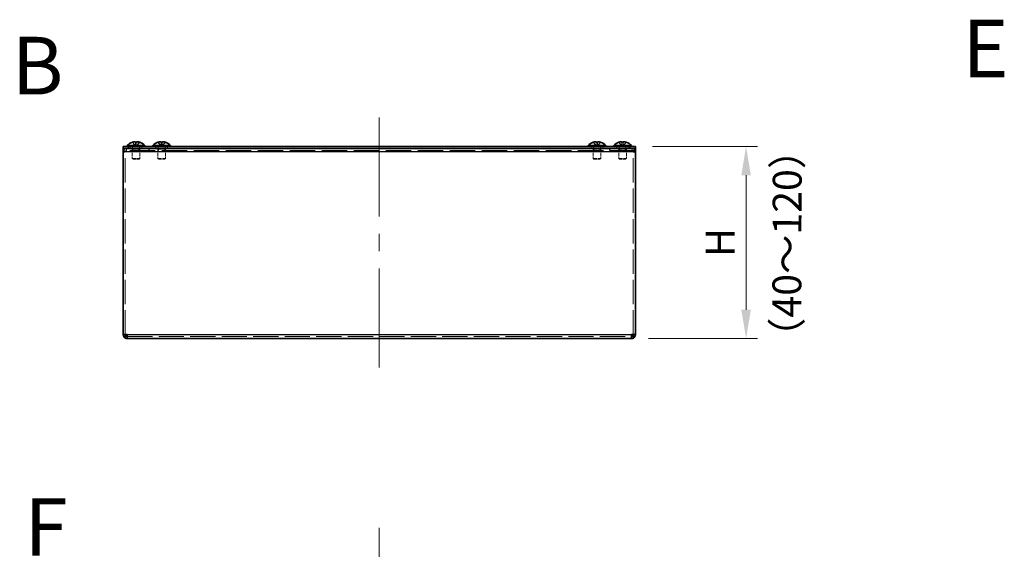
# Model space of a CAD drawing. Units: millimetres. Extents: x 65 to 5384, y 36 to 1300.
# Drawn here: x 510 to 894, y 411 to 621 of the extents above; entities that cross this region are included whole.
import ezdxf
from ezdxf.enums import TextEntityAlignment as Align

# ---------------------------------------------------------------- set-up
doc = ezdxf.new("R2010")
doc.units = ezdxf.units.MM
doc.header["$LTSCALE"] = 4.5
doc.linetypes.add('DASHED', pattern=[0.2067, 0.1654, -0.0413])
doc.layers.get('Defpoints').update_dxf_attribs({"lineweight": 25})
doc.layers.add('Centerline (ISO)', color=7, linetype='Continuous', lineweight=18, true_color=0x80ffff)
for name, color, linetype, lineweight in [('Dimension (ISO)', 7, 'Continuous', 18), ('Dimension (ISO) @ 1', 7, 'Continuous', 18), ('Hidden (ISO)', 7, 'DASHED', 18), ('Hidden Narrow (ISO)', 7, 'DASHED', 18), ('Symbol (ISO)', 7, 'Continuous', 18), ('Visible (ISO)', 7, 'Continuous', 35), ('Visible Narrow (ISO)', 7, 'Continuous', 25)]:
    doc.layers.add(name, color=color, linetype=linetype, lineweight=lineweight)
doc.styles.add('Note Text (TK)', font='txt')
doc.styles.add('文字スタイル79', font='txt')
doc.dimstyles.new('Default - Method 1b (TK)', dxfattribs={"dimscale": 4.5, "dimtxt": 2.5, "dimasz": 2.5, "dimexe": 1, "dimexo": 1.5, "dimgap": 1, "dimtad": 1, "dimtoh": 1, "dimrnd": 1e-08, "dimdsep": 46, "dimtxsty": 'Note Text (TK)', "dimcen": 0.09, "dimdle": 5, "dimclrd": 100, "dimclre": 100, "dimclrt": 7, "dimadec": 1, "dimazin": 1, "dimtfac": 1, "dimtmove": 0, "dimatfit": 3, "dimfxl": 0, "dimtolj": 1, "dimlwd": -1, "dimlwe": -1, "dimarcsym": 0})

# ---------------------------------------------------------------- blocks, each defined once
blk = doc.blocks.new('*D12')
at = {"layer": 'Defpoints', "color": 0, "transparency": 16777216}
for p in [(750.11, 571.27), (748.56, 496.27), (793.37, 496.27)]:
    blk.add_point(p, dxfattribs=at)
at = {"layer": 'Dimension (ISO)', "color": 100, "transparency": 16777216}
for p, q in [((756.86, 571.27), (797.87, 571.27)), ((793.37, 560.02), (793.37, 507.52)), ((755.31, 496.27), (797.87, 496.27))]:
    blk.add_line(p, q, dxfattribs=at)
for points in [[(791.49, 560.02), (795.24, 560.02), (793.37, 571.27)], [(791.49, 507.52), (795.24, 507.52), (793.37, 496.27)]]:
    blk.add_solid(points, dxfattribs=at)
at = {"layer": 'Dimension (ISO)', "color": 7, "transparency": 16777216, "insert": (783.24, 532.05), "char_height": 11.25, "attachment_point": 5, "rotation": 90, "style": 'Note Text (TK)'}
blk.add_mtext('\\A1; \\fＭＳ Ｐゴシック|b0|i0;H', dxfattribs=at)

msp = doc.modelspace()

# ---------------------------------------------------------------- linework, layer by layer
at = {"layer": 'Centerline (ISO)'}
for p, q in [((650.1138, 571.2676), (650.1138, 582.5176)), ((650.1138, 571.2676), (650.1138, 560.0176)), ((650.1138, 496.2676), (650.1138, 507.5176)), ((650.1138, 496.2676), (650.1138, 485.0176)), ((650.1138, 411.1085), (650.1138, 422.3585))]:
    msp.add_line(p, q, dxfattribs=at)
at = {"layer": 'Centerline (ISO)', "linetype": 'Continuous'}
for p, q in [((650.1138, 560.0176), (650.1138, 543.8926)), ((650.1138, 537.1426), (650.1138, 530.3926)), ((650.1138, 523.6426), (650.1138, 507.0676))]:
    msp.add_line(p, q, dxfattribs=at)
at = {"layer": 'Hidden (ISO)', "ltscale": 13.438693}
msp.add_line((750.1138, 569.6676), (550.1138, 569.6676), dxfattribs=at)
at = {"layer": 'Hidden (ISO)', "ltscale": 0.338513}
for p, q in [((550.9138, 569.5676), (550.1138, 569.5676)), ((552.8638, 570.4676), (552.8638, 571.2676)), ((553.8843, 569.6676), (553.8843, 570.4676)), ((556.2138, 570.4676), (556.2138, 569.6676)), ((556.3138, 570.4676), (556.3138, 569.6676)), ((556.3433, 569.6676), (556.3433, 570.4676)), ((557.3638, 570.4676), (557.3638, 571.2676)), ((560.1138, 570.4676), (560.1138, 569.6676)), ((560.2138, 570.4676), (560.2138, 569.6676)), ((562.8638, 570.4676), (562.8638, 571.2676)), ((563.8843, 569.6676), (563.8843, 570.4676)), ((566.3433, 569.6676), (566.3433, 570.4676)), ((567.3638, 570.4676), (567.3638, 571.2676)), ((732.8638, 570.4676), (732.8638, 571.2676)), ((733.8843, 569.6676), (733.8843, 570.4676)), ((736.3433, 569.6676), (736.3433, 570.4676)), ((737.3638, 570.4676), (737.3638, 571.2676)), ((740.0138, 570.4676), (740.0138, 569.6676)), ((740.1138, 570.4676), (740.1138, 569.6676)), ((742.8638, 570.4676), (742.8638, 571.2676)), ((743.8843, 569.6676), (743.8843, 570.4676)), ((743.9138, 570.4676), (743.9138, 569.6676)), ((744.0138, 570.4676), (744.0138, 569.6676)), ((746.3433, 569.6676), (746.3433, 570.4676)), ((747.3638, 570.4676), (747.3638, 571.2676)), ((750.1138, 569.5676), (749.3138, 569.5676)), ((550.9138, 569.1576), (550.1138, 569.1576)), ((749.3138, 569.1576), (750.1138, 569.1576))]:
    msp.add_line(p, q, dxfattribs=at)
at = {"layer": 'Hidden (ISO)', "ltscale": 0.332332}
for p, q in [((550.9138, 569.5676), (550.9138, 569.0676)), ((749.3138, 569.0676), (749.3138, 569.5676))]:
    msp.add_line(p, q, dxfattribs=at)
at = {"layer": 'Hidden (ISO)', "ltscale": 0.146821}
for p, q in [((553.7763, 570.5743), (553.6138, 570.2676)), ((556.4513, 570.5743), (556.6138, 570.2676)), ((563.7763, 570.5743), (563.6138, 570.2676)), ((566.4513, 570.5743), (566.6138, 570.2676)), ((733.7763, 570.5743), (733.6138, 570.2676)), ((736.4513, 570.5743), (736.6138, 570.2676)), ((743.7763, 570.5743), (743.6138, 570.2676)), ((746.4513, 570.5743), (746.6138, 570.2676))]:
    msp.add_line(p, q, dxfattribs=at)
at = {"layer": 'Hidden (ISO)', "ltscale": 1.994494}
for p, q in [((553.6138, 570.2676), (556.6138, 570.2676)), ((563.6138, 570.2676), (566.6138, 570.2676)), ((733.6138, 570.2676), (736.6138, 570.2676)), ((743.6138, 570.2676), (746.6138, 570.2676)), ((553.6138, 566.5743), (556.6138, 566.5743)), ((563.6138, 566.5743), (566.6138, 566.5743)), ((733.6138, 566.5743), (736.6138, 566.5743)), ((743.6138, 566.5743), (746.6138, 566.5743))]:
    msp.add_line(p, q, dxfattribs=at)
at = {"layer": 'Hidden (ISO)', "ltscale": 1.563137}
for p, q in [((553.6138, 570.2676), (553.6138, 566.5743)), ((556.6138, 570.2676), (556.6138, 566.5743)), ((563.6138, 570.2676), (563.6138, 566.5743)), ((566.6138, 570.2676), (566.6138, 566.5743)), ((733.6138, 570.2676), (733.6138, 566.5743)), ((736.6138, 570.2676), (736.6138, 566.5743)), ((743.6138, 570.2676), (743.6138, 566.5743)), ((746.6138, 570.2676), (746.6138, 566.5743))]:
    msp.add_line(p, q, dxfattribs=at)
at = {"layer": 'Hidden (ISO)', "ltscale": 0.804122}
for p, q in [((553.6685, 572.9273), (554.8609, 571.448)), ((563.6685, 572.9273), (564.8609, 571.448)), ((733.6685, 572.9273), (734.8609, 571.448)), ((743.6685, 572.9273), (744.8609, 571.448))]:
    msp.add_line(p, q, dxfattribs=at)
at = {"layer": 'Hidden (ISO)', "ltscale": 0.29334}
for p, q in [((553.7763, 571.2676), (553.7763, 570.5743)), ((556.4513, 571.2676), (556.4513, 570.5743)), ((563.7763, 571.2676), (563.7763, 570.5743)), ((566.4513, 571.2676), (566.4513, 570.5743)), ((733.7763, 571.2676), (733.7763, 570.5743)), ((736.4513, 571.2676), (736.4513, 570.5743)), ((743.7763, 571.2676), (743.7763, 570.5743)), ((746.4513, 571.2676), (746.4513, 570.5743))]:
    msp.add_line(p, q, dxfattribs=at)
at = {"layer": 'Hidden (ISO)', "ltscale": 1.778413}
for p, q in [((553.7763, 570.5743), (556.4513, 570.5743)), ((563.7763, 570.5743), (566.4513, 570.5743)), ((733.7763, 570.5743), (736.4513, 570.5743)), ((743.7763, 570.5743), (746.4513, 570.5743))]:
    msp.add_line(p, q, dxfattribs=at)
at = {"layer": 'Hidden (ISO)'}
for p, q in [((554.861, 571.448), (554.8609, 571.448)), ((555.3663, 571.448), (555.3663, 571.4481)), ((555.3668, 571.4481), (555.3667, 571.448)), ((564.861, 571.448), (564.8609, 571.448)), ((565.3663, 571.448), (565.3663, 571.4481)), ((565.3668, 571.4481), (565.3667, 571.448)), ((734.861, 571.448), (734.8609, 571.448)), ((735.3663, 571.448), (735.3663, 571.4481)), ((735.3668, 571.4481), (735.3667, 571.448)), ((744.861, 571.448), (744.8609, 571.448)), ((745.3663, 571.448), (745.3663, 571.4481)), ((745.3668, 571.4481), (745.3667, 571.448))]:
    msp.add_line(p, q, dxfattribs=at)
at = {"layer": 'Hidden (ISO)', "ltscale": 0.213889}
for p, q in [((554.861, 571.4476), (555.3666, 571.4476)), ((564.861, 571.4476), (565.3666, 571.4476)), ((734.861, 571.4476), (735.3666, 571.4476)), ((744.861, 571.4476), (745.3666, 571.4476))]:
    msp.add_line(p, q, dxfattribs=at)
at = {"layer": 'Hidden (ISO)', "ltscale": 0.804156}
for p, q in [((554.8613, 571.448), (554.8613, 572.9273)), ((564.8613, 571.448), (564.8613, 572.9273)), ((734.8613, 571.448), (734.8613, 572.9273)), ((744.8613, 571.448), (744.8613, 572.9273))]:
    msp.add_line(p, q, dxfattribs=at)
at = {"layer": 'Hidden (ISO)', "ltscale": 0.804081}
for p, q in [((555.3663, 572.9273), (555.3663, 571.4481)), ((555.3668, 571.4481), (556.5592, 572.9273)), ((565.3663, 572.9273), (565.3663, 571.4481)), ((565.3668, 571.4481), (566.5592, 572.9273)), ((735.3663, 572.9273), (735.3663, 571.4481)), ((735.3668, 571.4481), (736.5592, 572.9273)), ((745.3663, 572.9273), (745.3663, 571.4481)), ((745.3668, 571.4481), (746.5592, 572.9273))]:
    msp.add_line(p, q, dxfattribs=at)
at = {"layer": 'Hidden (ISO)', "ltscale": 12.766758}
for p, q in [((550.9138, 497.8176), (550.9138, 569.0676)), ((749.3138, 497.8176), (749.3138, 569.0676))]:
    msp.add_line(p, q, dxfattribs=at)
at = {"layer": 'Hidden (ISO)', "ltscale": 0.183502}
for p, q in [((553.9206, 566.2676), (553.6138, 566.5743)), ((556.3071, 566.2676), (556.6138, 566.5743)), ((563.9206, 566.2676), (563.6138, 566.5743)), ((566.3071, 566.2676), (566.6138, 566.5743)), ((733.9206, 566.2676), (733.6138, 566.5743)), ((736.3071, 566.2676), (736.6138, 566.5743)), ((743.9206, 566.2676), (743.6138, 566.5743)), ((746.3071, 566.2676), (746.6138, 566.5743))]:
    msp.add_line(p, q, dxfattribs=at)
at = {"layer": 'Hidden (ISO)', "ltscale": 1.586632}
for p, q in [((553.9206, 566.2676), (556.3071, 566.2676)), ((563.9206, 566.2676), (566.3071, 566.2676)), ((733.9206, 566.2676), (736.3071, 566.2676)), ((743.9206, 566.2676), (746.3071, 566.2676))]:
    msp.add_line(p, q, dxfattribs=at)
at = {"layer": 'Hidden (ISO)', "ltscale": 13.230393}
msp.add_line((551.6638, 497.0676), (748.5638, 497.0676), dxfattribs=at)
at = {"layer": 'Hidden (ISO)', "ltscale": 0.864224}
for centre, start, end in [((551.4138, 569.1676), 90, 180), ((748.8138, 569.1676), 0, 90)]:
    msp.add_arc(centre, 1.3, start, end, dxfattribs=at)
at = {"layer": 'Hidden (ISO)', "ltscale": 0.332332}
for centre, start, end in [((551.4138, 569.1676), 90, 180), ((748.8138, 569.1676), 0, 90)]:
    msp.add_arc(centre, 0.5, start, end, dxfattribs=at)
at = {"layer": 'Hidden (ISO)', "ltscale": 0.185965}
for points in [[(554.1308, 573.0489), (554.098, 573.0427), (554.0641, 573.0357), (553.9261, 573.0048), (553.8192, 572.9758), (553.7151, 572.9425)], [(564.1308, 573.0489), (564.098, 573.0427), (564.0641, 573.0357), (563.9261, 573.0048), (563.8192, 572.9758), (563.7151, 572.9425)], [(734.1308, 573.0489), (734.098, 573.0427), (734.0641, 573.0357), (733.9261, 573.0048), (733.8192, 572.9758), (733.7151, 572.9425)], [(744.1308, 573.0489), (744.098, 573.0427), (744.0641, 573.0357), (743.9261, 573.0048), (743.8192, 572.9758), (743.7151, 572.9425)]]:
    msp.add_open_spline(points, degree=3, knots=[0.0832523435, 0.0832523435, 0.0832523435, 0.0832523435, 0.0864423403, 0.0864423403, 0.095770889, 0.095770889, 0.095770889, 0.095770889], dxfattribs=at)
at = {"layer": 'Hidden (ISO)', "ltscale": 0.104991}
for points in [[(554.6771, 573.0791), (554.6674, 573.0807), (554.6573, 573.0822), (554.6168, 573.0874), (554.5761, 573.0908), (554.522, 573.0908)], [(564.6771, 573.0791), (564.6674, 573.0807), (564.6573, 573.0822), (564.6168, 573.0874), (564.5761, 573.0908), (564.522, 573.0908)], [(734.6771, 573.0791), (734.6674, 573.0807), (734.6573, 573.0822), (734.6168, 573.0874), (734.5761, 573.0908), (734.522, 573.0908)], [(744.6771, 573.0791), (744.6674, 573.0807), (744.6573, 573.0822), (744.6168, 573.0874), (744.5761, 573.0908), (744.522, 573.0908)]]:
    msp.add_open_spline(points, degree=3, knots=[0.0543170878, 0.0543170878, 0.0543170878, 0.0543170878, 0.0576143164, 0.0576143164, 0.0671685975, 0.0671685975, 0.0671685975, 0.0671685975], dxfattribs=at)
at = {"layer": 'Hidden (ISO)', "ltscale": 0.185933}
for points in [[(554.8613, 572.9425), (554.8613, 572.9685), (554.8514, 572.9919), (554.8221, 573.0231), (554.8059, 573.0364), (554.7797, 573.0489)], [(564.8613, 572.9425), (564.8613, 572.9685), (564.8514, 572.9919), (564.8221, 573.0231), (564.8059, 573.0364), (564.7797, 573.0489)], [(734.8613, 572.9425), (734.8613, 572.9685), (734.8514, 572.9919), (734.8221, 573.0231), (734.8059, 573.0364), (734.7797, 573.0489)], [(744.8613, 572.9425), (744.8613, 572.9685), (744.8514, 572.9919), (744.8221, 573.0231), (744.8059, 573.0364), (744.7797, 573.0489)]]:
    msp.add_open_spline(points, degree=3, knots=[0, 0, 0, 0, 0.025631514, 0.025631514, 0.0402473686, 0.0402473686, 0.0402473686, 0.0402473686], dxfattribs=at)
at = {"layer": 'Hidden (ISO)', "ltscale": 0.163892}
for points in [[(555.3664, 571.5342), (555.3663, 571.5875), (555.3663, 571.6391), (555.3663, 571.7456), (555.3663, 571.8002), (555.3663, 571.8595), (555.3663, 571.8668), (555.3663, 571.8741)], [(565.3664, 571.5342), (565.3663, 571.5875), (565.3663, 571.6391), (565.3663, 571.7456), (565.3663, 571.8002), (565.3663, 571.8595), (565.3663, 571.8668), (565.3663, 571.8741)], [(735.3664, 571.5342), (735.3663, 571.5875), (735.3663, 571.6391), (735.3663, 571.7456), (735.3663, 571.8002), (735.3663, 571.8595), (735.3663, 571.8668), (735.3663, 571.8741)], [(745.3664, 571.5342), (745.3663, 571.5875), (745.3663, 571.6391), (745.3663, 571.7456), (745.3663, 571.8002), (745.3663, 571.8595), (745.3663, 571.8668), (745.3663, 571.8741)]]:
    msp.add_open_spline(points, degree=3, knots=[0, 0, 0, 0, 0.0163204525, 0.0163204525, 0.0358715482, 0.0358715482, 0.0386699946, 0.0386699946, 0.0386699946, 0.0386699946], dxfattribs=at)
at = {"layer": 'Hidden Narrow (ISO)', "ltscale": 0.338513}
for p, q in [((551.4138, 570.4676), (551.4138, 569.6676)), ((748.8138, 569.6676), (748.8138, 570.4676)), ((550.1138, 569.0676), (550.9138, 569.0676)), ((749.3138, 569.0676), (750.1138, 569.0676))]:
    msp.add_line(p, q, dxfattribs=at)
at = {"layer": 'Hidden Narrow (ISO)', "ltscale": 0.809977}
for points in [[(554.8603, 571.4488), (554.8599, 571.5909), (554.7842, 571.7329), (554.6719, 571.8749), (554.5594, 572.0173), (554.4101, 572.1596), (554.2608, 572.302), (554.1489, 572.4087), (554.0369, 572.5155), (553.9407, 572.6222), (553.8445, 572.729), (553.7642, 572.8357), (553.7151, 572.9425)], [(555.3673, 571.4488), (555.3678, 571.5909), (555.4435, 571.7329), (555.5558, 571.8749), (555.6683, 572.0173), (555.8175, 572.1596), (555.9668, 572.302), (556.0788, 572.4087), (556.1908, 572.5155), (556.287, 572.6222), (556.3831, 572.729), (556.4635, 572.8357), (556.5126, 572.9425)], [(564.8603, 571.4488), (564.8599, 571.5909), (564.7842, 571.7329), (564.6719, 571.8749), (564.5594, 572.0173), (564.4101, 572.1596), (564.2608, 572.302), (564.1489, 572.4087), (564.0369, 572.5155), (563.9407, 572.6222), (563.8445, 572.729), (563.7642, 572.8357), (563.7151, 572.9425)], [(565.3673, 571.4488), (565.3678, 571.5909), (565.4435, 571.7329), (565.5558, 571.8749), (565.6683, 572.0173), (565.8175, 572.1596), (565.9668, 572.302), (566.0788, 572.4087), (566.1908, 572.5155), (566.287, 572.6222), (566.3831, 572.729), (566.4635, 572.8357), (566.5126, 572.9425)], [(734.8603, 571.4488), (734.8599, 571.5909), (734.7842, 571.7329), (734.6719, 571.8749), (734.5594, 572.0173), (734.4101, 572.1596), (734.2608, 572.302), (734.1489, 572.4087), (734.0369, 572.5155), (733.9407, 572.6222), (733.8445, 572.729), (733.7642, 572.8357), (733.7151, 572.9425)], [(735.3673, 571.4488), (735.3678, 571.5909), (735.4435, 571.7329), (735.5558, 571.8749), (735.6683, 572.0173), (735.8175, 572.1596), (735.9668, 572.302), (736.0788, 572.4087), (736.1908, 572.5155), (736.287, 572.6222), (736.3831, 572.729), (736.4635, 572.8357), (736.5126, 572.9425)], [(744.8603, 571.4488), (744.8599, 571.5909), (744.7842, 571.7329), (744.6719, 571.8749), (744.5594, 572.0173), (744.4101, 572.1596), (744.2608, 572.302), (744.1489, 572.4087), (744.0369, 572.5155), (743.9407, 572.6222), (743.8445, 572.729), (743.7642, 572.8357), (743.7151, 572.9425)], [(745.3673, 571.4488), (745.3678, 571.5909), (745.4435, 571.7329), (745.5558, 571.8749), (745.6683, 572.0173), (745.8175, 572.1596), (745.9668, 572.302), (746.0788, 572.4087), (746.1908, 572.5155), (746.287, 572.6222), (746.3831, 572.729), (746.4635, 572.8357), (746.5126, 572.9425)]]:
    msp.add_open_spline(points, degree=3, knots=[-0.114803, -0.114803, -0.114803, -0.114803, -0.072189825, -0.072189825, -0.072189825, -0.029488641, -0.029488641, -0.029488641, 0.002537246, 0.002537246, 0.002537246, 0.034563134, 0.034563134, 0.034563134, 0.034563134], dxfattribs=at)
at = {"layer": 'Hidden Narrow (ISO)', "ltscale": 0.810073}
for points in [[(553.7151, 572.9425), (553.725, 572.9209), (553.736, 572.8999), (553.7477, 572.8792), (553.76, 572.8577), (553.7731, 572.8366), (553.787, 572.816), (553.8017, 572.794), (553.8171, 572.7725), (553.8332, 572.7514), (553.8504, 572.7287), (553.8682, 572.7065), (553.8865, 572.6848), (553.9043, 572.6636), (553.9225, 572.6429), (553.941, 572.6225), (553.9623, 572.5989), (553.9841, 572.5757), (554.0062, 572.5529), (554.0308, 572.5273), (554.0558, 572.5022), (554.0811, 572.4773), (554.0919, 572.4667), (554.1027, 572.4561), (554.1136, 572.4456), (554.1427, 572.4173), (554.1717, 572.3894), (554.2007, 572.3617), (554.2211, 572.3421), (554.2415, 572.3226), (554.2619, 572.303), (554.2915, 572.2746), (554.3212, 572.2461), (554.351, 572.2172), (554.3738, 572.1951), (554.3967, 572.1728), (554.4196, 572.1501), (554.4407, 572.1291), (554.462, 572.1078), (554.4832, 572.086), (554.5032, 572.0656), (554.5231, 572.0449), (554.543, 572.0236), (554.5614, 572.004), (554.5797, 571.984), (554.5979, 571.9634), (554.6054, 571.955), (554.6128, 571.9465), (554.6202, 571.9379), (554.638, 571.9171), (554.6554, 571.8962), (554.6721, 571.8751), (554.7122, 571.8243), (554.7485, 571.7724), (554.7783, 571.7197), (554.7995, 571.6823), (554.8175, 571.6444), (554.8311, 571.6064), (554.8406, 571.5799), (554.848, 571.5533), (554.8531, 571.5266), (554.855, 571.5166), (554.8567, 571.5061), (554.858, 571.4953), (554.8592, 571.4852), (554.86, 571.4748), (554.8605, 571.4643), (554.8607, 571.4592), (554.8609, 571.454), (554.8613, 571.4488)], [(563.7151, 572.9425), (563.725, 572.9209), (563.736, 572.8999), (563.7477, 572.8792), (563.76, 572.8577), (563.7731, 572.8366), (563.787, 572.816), (563.8017, 572.794), (563.8171, 572.7725), (563.8332, 572.7514), (563.8504, 572.7287), (563.8682, 572.7065), (563.8865, 572.6848), (563.9043, 572.6636), (563.9225, 572.6429), (563.941, 572.6225), (563.9623, 572.5989), (563.9841, 572.5757), (564.0062, 572.5529), (564.0308, 572.5273), (564.0558, 572.5022), (564.0811, 572.4773), (564.0919, 572.4667), (564.1027, 572.4561), (564.1136, 572.4456), (564.1427, 572.4173), (564.1717, 572.3894), (564.2007, 572.3617), (564.2211, 572.3421), (564.2415, 572.3226), (564.2619, 572.303), (564.2915, 572.2746), (564.3212, 572.2461), (564.351, 572.2172), (564.3738, 572.1951), (564.3967, 572.1728), (564.4196, 572.1501), (564.4407, 572.1291), (564.462, 572.1078), (564.4832, 572.086), (564.5032, 572.0656), (564.5231, 572.0449), (564.543, 572.0236), (564.5614, 572.004), (564.5797, 571.984), (564.5979, 571.9634), (564.6054, 571.955), (564.6128, 571.9465), (564.6202, 571.9379), (564.638, 571.9171), (564.6554, 571.8962), (564.6721, 571.8751), (564.7122, 571.8243), (564.7485, 571.7724), (564.7783, 571.7197), (564.7995, 571.6823), (564.8175, 571.6444), (564.8311, 571.6064), (564.8406, 571.5799), (564.848, 571.5533), (564.8531, 571.5266), (564.855, 571.5166), (564.8567, 571.5061), (564.858, 571.4953), (564.8592, 571.4852), (564.86, 571.4748), (564.8605, 571.4643), (564.8607, 571.4592), (564.8609, 571.454), (564.8613, 571.4488)], [(733.7151, 572.9425), (733.725, 572.9209), (733.736, 572.8999), (733.7477, 572.8792), (733.76, 572.8577), (733.7731, 572.8366), (733.787, 572.816), (733.8017, 572.794), (733.8171, 572.7725), (733.8332, 572.7514), (733.8504, 572.7287), (733.8682, 572.7065), (733.8865, 572.6848), (733.9043, 572.6636), (733.9225, 572.6429), (733.941, 572.6225), (733.9623, 572.5989), (733.9841, 572.5757), (734.0062, 572.5529), (734.0308, 572.5273), (734.0558, 572.5022), (734.0811, 572.4773), (734.0919, 572.4667), (734.1027, 572.4561), (734.1136, 572.4456), (734.1427, 572.4173), (734.1717, 572.3894), (734.2007, 572.3617), (734.2211, 572.3421), (734.2415, 572.3226), (734.2619, 572.303), (734.2915, 572.2746), (734.3212, 572.2461), (734.351, 572.2172), (734.3738, 572.1951), (734.3967, 572.1728), (734.4196, 572.1501), (734.4407, 572.1291), (734.462, 572.1078), (734.4832, 572.086), (734.5032, 572.0656), (734.5231, 572.0449), (734.543, 572.0236), (734.5614, 572.004), (734.5797, 571.984), (734.5979, 571.9634), (734.6054, 571.955), (734.6128, 571.9465), (734.6202, 571.9379), (734.638, 571.9171), (734.6554, 571.8962), (734.6721, 571.8751), (734.7122, 571.8243), (734.7485, 571.7724), (734.7783, 571.7197), (734.7995, 571.6823), (734.8175, 571.6444), (734.8311, 571.6064), (734.8406, 571.5799), (734.848, 571.5533), (734.8531, 571.5266), (734.855, 571.5166), (734.8567, 571.5061), (734.858, 571.4953), (734.8592, 571.4852), (734.86, 571.4748), (734.8605, 571.4643), (734.8607, 571.4592), (734.8609, 571.454), (734.8613, 571.4488)], [(743.7151, 572.9425), (743.725, 572.9209), (743.736, 572.8999), (743.7477, 572.8792), (743.76, 572.8577), (743.7731, 572.8366), (743.787, 572.816), (743.8017, 572.794), (743.8171, 572.7725), (743.8332, 572.7514), (743.8504, 572.7287), (743.8682, 572.7065), (743.8865, 572.6848), (743.9043, 572.6636), (743.9225, 572.6429), (743.941, 572.6225), (743.9623, 572.5989), (743.9841, 572.5757), (744.0062, 572.5529), (744.0308, 572.5273), (744.0558, 572.5022), (744.0811, 572.4773), (744.0919, 572.4667), (744.1027, 572.4561), (744.1136, 572.4456), (744.1427, 572.4173), (744.1717, 572.3894), (744.2007, 572.3617), (744.2211, 572.3421), (744.2415, 572.3226), (744.2619, 572.303), (744.2915, 572.2746), (744.3212, 572.2461), (744.351, 572.2172), (744.3738, 572.1951), (744.3967, 572.1728), (744.4196, 572.1501), (744.4407, 572.1291), (744.462, 572.1078), (744.4832, 572.086), (744.5032, 572.0656), (744.5231, 572.0449), (744.543, 572.0236), (744.5614, 572.004), (744.5797, 571.984), (744.5979, 571.9634), (744.6054, 571.955), (744.6128, 571.9465), (744.6202, 571.9379), (744.638, 571.9171), (744.6554, 571.8962), (744.6721, 571.8751), (744.7122, 571.8243), (744.7485, 571.7724), (744.7783, 571.7197), (744.7995, 571.6823), (744.8175, 571.6444), (744.8311, 571.6064), (744.8406, 571.5799), (744.848, 571.5533), (744.8531, 571.5266), (744.855, 571.5166), (744.8567, 571.5061), (744.858, 571.4953), (744.8592, 571.4852), (744.86, 571.4748), (744.8605, 571.4643), (744.8607, 571.4592), (744.8609, 571.454), (744.8613, 571.4488)]]:
    msp.add_open_spline(points, degree=3, knots=[0, 0, 0, 0, 0.007113118, 0.007113118, 0.007113118, 0.014519291, 0.014519291, 0.014519291, 0.02241012, 0.02241012, 0.02241012, 0.03087621, 0.03087621, 0.03087621, 0.039091319, 0.039091319, 0.039091319, 0.048576677, 0.048576677, 0.048576677, 0.059177502, 0.059177502, 0.059177502, 0.063712203, 0.063712203, 0.063712203, 0.075857181, 0.075857181, 0.075857181, 0.084419826, 0.084419826, 0.084419826, 0.096876205, 0.096876205, 0.096876205, 0.106398819, 0.106398819, 0.106398819, 0.115210349, 0.115210349, 0.115210349, 0.1234757, 0.1234757, 0.1234757, 0.131106691, 0.131106691, 0.131106691, 0.134245339, 0.134245339, 0.134245339, 0.141792047, 0.141792047, 0.141792047, 0.15991888, 0.15991888, 0.15991888, 0.172809824, 0.172809824, 0.172809824, 0.181775039, 0.181775039, 0.181775039, 0.18512466, 0.18512466, 0.18512466, 0.188248913, 0.188248913, 0.188248913, 0.1897855, 0.1897855, 0.1897855, 0.1897855], dxfattribs=at)
at = {"layer": 'Hidden Narrow (ISO)', "ltscale": 0.809919}
for points in [[(556.5126, 572.9425), (556.4962, 572.9069), (556.4764, 572.8713), (556.4536, 572.8357), (556.4309, 572.8001), (556.4052, 572.7646), (556.3773, 572.729), (556.3214, 572.6578), (556.2561, 572.5866), (556.1862, 572.5155), (556.0463, 572.3731), (555.8877, 572.2308), (555.7476, 572.0884), (555.6425, 571.9817), (555.5478, 571.8749), (555.4792, 571.7682), (555.4563, 571.7326), (555.4363, 571.697), (555.4198, 571.6614), (555.3869, 571.5906), (555.3676, 571.5198), (555.3668, 571.4489)], [(566.5126, 572.9425), (566.4962, 572.9069), (566.4764, 572.8713), (566.4536, 572.8357), (566.4309, 572.8001), (566.4052, 572.7646), (566.3773, 572.729), (566.3214, 572.6578), (566.2561, 572.5866), (566.1862, 572.5155), (566.0463, 572.3731), (565.8877, 572.2308), (565.7476, 572.0884), (565.6425, 571.9817), (565.5478, 571.8749), (565.4792, 571.7682), (565.4563, 571.7326), (565.4363, 571.697), (565.4198, 571.6614), (565.3869, 571.5906), (565.3676, 571.5198), (565.3668, 571.4489)], [(736.5126, 572.9425), (736.4962, 572.9069), (736.4764, 572.8713), (736.4536, 572.8357), (736.4309, 572.8001), (736.4052, 572.7646), (736.3773, 572.729), (736.3214, 572.6578), (736.2561, 572.5866), (736.1862, 572.5155), (736.0463, 572.3731), (735.8877, 572.2308), (735.7476, 572.0884), (735.6425, 571.9817), (735.5478, 571.8749), (735.4792, 571.7682), (735.4563, 571.7326), (735.4363, 571.697), (735.4198, 571.6614), (735.3869, 571.5906), (735.3676, 571.5198), (735.3668, 571.4489)], [(746.5126, 572.9425), (746.4962, 572.9069), (746.4764, 572.8713), (746.4536, 572.8357), (746.4309, 572.8001), (746.4052, 572.7646), (746.3773, 572.729), (746.3214, 572.6578), (746.2561, 572.5866), (746.1862, 572.5155), (746.0463, 572.3731), (745.8877, 572.2308), (745.7476, 572.0884), (745.6425, 571.9817), (745.5478, 571.8749), (745.4792, 571.7682), (745.4563, 571.7326), (745.4363, 571.697), (745.4198, 571.6614), (745.3869, 571.5906), (745.3676, 571.5198), (745.3668, 571.4489)]]:
    msp.add_open_spline(points, degree=3, knots=[-0.034563134, -0.034563134, -0.034563134, -0.034563134, -0.023887838, -0.023887838, -0.023887838, -0.013212542, -0.013212542, -0.013212542, 0.008138051, 0.008138051, 0.008138051, 0.050839236, 0.050839236, 0.050839236, 0.082865125, 0.082865125, 0.082865125, 0.093540421, 0.093540421, 0.093540421, 0.114779089, 0.114779089, 0.114779089, 0.114779089], dxfattribs=at)
at = {"layer": 'Visible (ISO)'}
for p, q in [((550.1138, 571.2676), (552.1138, 571.2676)), ((550.1138, 570.4676), (550.1138, 571.2676)), ((550.1138, 570.4676), (550.2403, 570.4676)), ((550.1138, 570.4676), (550.1138, 569.1676)), ((550.1138, 497.8176), (550.1138, 569.1676)), ((552.1138, 570.4676), (550.2403, 570.4676)), ((551.6638, 571.6102), (558.5638, 571.6102)), ((551.6638, 571.6102), (551.6638, 571.2676)), ((748.1138, 571.2676), (552.1138, 571.2676)), ((552.1138, 570.4676), (748.1138, 570.4676)), ((553.6638, 572.9331), (553.6685, 572.9273)), ((554.8613, 572.9425), (554.8613, 572.9273)), ((555.3663, 572.9273), (555.3663, 572.9425)), ((556.5592, 572.9273), (556.5638, 572.9331)), ((558.5638, 571.6102), (558.5638, 571.2676)), ((561.6638, 571.6102), (568.5638, 571.6102)), ((561.6638, 571.6102), (561.6638, 571.2676)), ((563.6638, 572.9331), (563.6685, 572.9273)), ((564.8613, 572.9425), (564.8613, 572.9273)), ((565.3663, 572.9273), (565.3663, 572.9425)), ((566.5592, 572.9273), (566.5638, 572.9331)), ((568.5638, 571.6102), (568.5638, 571.2676)), ((731.6638, 571.6102), (738.5638, 571.6102)), ((731.6638, 571.6102), (731.6638, 571.2676)), ((733.6638, 572.9331), (733.6685, 572.9273)), ((734.8613, 572.9425), (734.8613, 572.9273)), ((735.3663, 572.9273), (735.3663, 572.9425)), ((736.5592, 572.9273), (736.5638, 572.9331)), ((738.5638, 571.6102), (738.5638, 571.2676)), ((741.6638, 571.6102), (748.5638, 571.6102)), ((741.6638, 571.6102), (741.6638, 571.2676)), ((743.6638, 572.9331), (743.6685, 572.9273)), ((744.8613, 572.9425), (744.8613, 572.9273)), ((745.3663, 572.9273), (745.3663, 572.9425)), ((746.5592, 572.9273), (746.5638, 572.9331)), ((748.1138, 571.2676), (750.1138, 571.2676)), ((749.9873, 570.4676), (748.1138, 570.4676)), ((748.5638, 571.6102), (748.5638, 571.2676)), ((749.9873, 570.4676), (750.1138, 570.4676)), ((750.1138, 570.4676), (750.1138, 571.2676)), ((750.1138, 569.1676), (750.1138, 570.4676)), ((750.1138, 569.1676), (750.1138, 497.8176)), ((550.1138, 497.8176), (551.6638, 497.8176)), ((551.6638, 496.2676), (551.6638, 497.8176)), ((748.5638, 496.2676), (551.6638, 496.2676)), ((748.5638, 497.8176), (750.1138, 497.8176)), ((748.5638, 497.8176), (748.5638, 496.2676))]:
    msp.add_line(p, q, dxfattribs=at)
for centre, radius, start, end in [((555.1138, 568.5676), 4.6, 108.373938, 138.590378), ((555.1138, 568.5676), 4.5931, 107.729992, 108.34159), ((555.1138, 568.5676), 4.5931, 71.65841, 72.270008), ((555.1138, 568.5676), 4.6, 41.409622, 71.626062), ((565.1138, 568.5676), 4.6, 108.373938, 138.590378), ((565.1138, 568.5676), 4.5931, 107.729992, 108.34159), ((565.1138, 568.5676), 4.5931, 71.65841, 72.270008), ((565.1138, 568.5676), 4.6, 41.409622, 71.626062), ((735.1138, 568.5676), 4.6, 108.373938, 138.590378), ((735.1138, 568.5676), 4.5931, 107.729992, 108.34159), ((735.1138, 568.5676), 4.5931, 71.65841, 72.270008), ((735.1138, 568.5676), 4.6, 41.409622, 71.626062), ((745.1138, 568.5676), 4.6, 108.373938, 138.590378), ((745.1138, 568.5676), 4.5931, 107.729992, 108.34159), ((745.1138, 568.5676), 4.5931, 71.65841, 72.270008), ((745.1138, 568.5676), 4.6, 41.409622, 71.626062), ((551.6638, 497.8176), 1.55, 180, 208.938528), ((551.6638, 497.8176), 1.55, 208.938528, 270), ((551.6638, 497.8176), 0.75, 180, 270), ((748.5638, 497.8176), 0.75, 270, 0), ((748.5638, 497.8176), 1.55, 270, 331.061472), ((748.5638, 497.8176), 1.55, 331.061472, 0)]:
    msp.add_arc(centre, radius, start, end, dxfattribs=at)
for centre in [(555.1138, 569.5786), (565.1138, 569.5786), (735.1138, 569.5786), (745.1138, 569.5786)]:
    msp.add_ellipse(centre, major_axis=(-4.3087, 0), ratio=0.77853481, start_param=4.65375313, end_param=4.77102483, dxfattribs=at)
for points, knots in [([(553.7151, 572.9425), (553.7965, 572.9685), (553.8795, 572.9919), (554.0253, 573.0276), (554.1132, 573.0473), (554.268, 573.072), (554.3224, 573.0789), (554.4705, 573.0923), (554.5759, 573.0951), (554.7273, 573.0713), (554.7798, 573.0545), (554.8457, 573.0048), (554.8613, 572.9758), (554.8613, 572.9425)], [0, 0, 0, 0, 0.025629451, 0.025629451, 0.046043218, 0.046043218, 0.057614827, 0.057614827, 0.079435041, 0.079435041, 0.093990063, 0.093990063, 0.106519112, 0.106519112, 0.106519112, 0.106519112]), ([(554.522, 573.0908), (554.4742, 573.0908), (554.4159, 573.0882), (554.2807, 573.0741), (554.2092, 573.0637), (554.1308, 573.0489)], [0.0671685975, 0.0671685975, 0.0671685975, 0.0671685975, 0.0756039075, 0.0756039075, 0.0832523435, 0.0832523435, 0.0832523435, 0.0832523435]), ([(554.7797, 573.0489), (554.7693, 573.0538), (554.7573, 573.0586), (554.7237, 573.0695), (554.7015, 573.0748), (554.6771, 573.0791)], [0.0402473686, 0.0402473686, 0.0402473686, 0.0402473686, 0.0460441718, 0.0460441718, 0.0543170878, 0.0543170878, 0.0543170878, 0.0543170878]), ([(555.3663, 572.9425), (555.3663, 572.977), (555.3831, 573.007), (555.4554, 573.0584), (555.5145, 573.0746), (555.6775, 573.0965), (555.7907, 573.09), (555.9247, 573.0765), (555.9776, 573.0694), (556.1103, 573.0474), (556.1924, 573.0303), (556.3537, 572.9904), (556.4339, 572.9676), (556.5126, 572.9425)], [0, 0, 0, 0, 0.034002661, 0.034002661, 0.074817158, 0.074817158, 0.142416946, 0.142416946, 0.182851522, 0.182851522, 0.241136203, 0.241136203, 0.296421318, 0.296421318, 0.296421318, 0.296421318]), ([(556.5126, 572.9425), (556.4312, 572.9685), (556.3482, 572.9919), (556.2024, 573.0276), (556.1145, 573.0473), (555.9596, 573.072), (555.9052, 573.0789), (555.7572, 573.0923), (555.6517, 573.0951), (555.5003, 573.0713), (555.4479, 573.0545), (555.3819, 573.0048), (555.3663, 572.9758), (555.3663, 572.9425)], [0, 0, 0, 0, 0.025629451, 0.025629451, 0.046043218, 0.046043218, 0.057614827, 0.057614827, 0.079435041, 0.079435041, 0.093990063, 0.093990063, 0.106519112, 0.106519112, 0.106519112, 0.106519112]), ([(563.7151, 572.9425), (563.7965, 572.9685), (563.8795, 572.9919), (564.0253, 573.0276), (564.1132, 573.0473), (564.268, 573.072), (564.3224, 573.0789), (564.4705, 573.0923), (564.5759, 573.0951), (564.7273, 573.0713), (564.7798, 573.0545), (564.8457, 573.0048), (564.8613, 572.9758), (564.8613, 572.9425)], [0, 0, 0, 0, 0.025629451, 0.025629451, 0.046043218, 0.046043218, 0.057614827, 0.057614827, 0.079435041, 0.079435041, 0.093990063, 0.093990063, 0.106519112, 0.106519112, 0.106519112, 0.106519112]), ([(564.522, 573.0908), (564.4742, 573.0908), (564.4159, 573.0882), (564.2807, 573.0741), (564.2092, 573.0637), (564.1308, 573.0489)], [0.0671685975, 0.0671685975, 0.0671685975, 0.0671685975, 0.0756039075, 0.0756039075, 0.0832523435, 0.0832523435, 0.0832523435, 0.0832523435]), ([(564.7797, 573.0489), (564.7693, 573.0538), (564.7573, 573.0586), (564.7237, 573.0695), (564.7015, 573.0748), (564.6771, 573.0791)], [0.0402473686, 0.0402473686, 0.0402473686, 0.0402473686, 0.0460441718, 0.0460441718, 0.0543170878, 0.0543170878, 0.0543170878, 0.0543170878]), ([(565.3663, 572.9425), (565.3663, 572.977), (565.3831, 573.007), (565.4554, 573.0584), (565.5145, 573.0746), (565.6775, 573.0965), (565.7907, 573.09), (565.9247, 573.0765), (565.9776, 573.0694), (566.1103, 573.0474), (566.1924, 573.0303), (566.3537, 572.9904), (566.4339, 572.9676), (566.5126, 572.9425)], [0, 0, 0, 0, 0.034002661, 0.034002661, 0.074817158, 0.074817158, 0.142416946, 0.142416946, 0.182851522, 0.182851522, 0.241136203, 0.241136203, 0.296421318, 0.296421318, 0.296421318, 0.296421318]), ([(566.5126, 572.9425), (566.4312, 572.9685), (566.3482, 572.9919), (566.2024, 573.0276), (566.1145, 573.0473), (565.9596, 573.072), (565.9052, 573.0789), (565.7572, 573.0923), (565.6517, 573.0951), (565.5003, 573.0713), (565.4479, 573.0545), (565.3819, 573.0048), (565.3663, 572.9758), (565.3663, 572.9425)], [0, 0, 0, 0, 0.025629451, 0.025629451, 0.046043218, 0.046043218, 0.057614827, 0.057614827, 0.079435041, 0.079435041, 0.093990063, 0.093990063, 0.106519112, 0.106519112, 0.106519112, 0.106519112]), ([(733.7151, 572.9425), (733.7965, 572.9685), (733.8795, 572.9919), (734.0253, 573.0276), (734.1132, 573.0473), (734.268, 573.072), (734.3224, 573.0789), (734.4705, 573.0923), (734.5759, 573.0951), (734.7273, 573.0713), (734.7798, 573.0545), (734.8457, 573.0048), (734.8613, 572.9758), (734.8613, 572.9425)], [0, 0, 0, 0, 0.025629451, 0.025629451, 0.046043218, 0.046043218, 0.057614827, 0.057614827, 0.079435041, 0.079435041, 0.093990063, 0.093990063, 0.106519112, 0.106519112, 0.106519112, 0.106519112]), ([(734.522, 573.0908), (734.4742, 573.0908), (734.4159, 573.0882), (734.2807, 573.0741), (734.2092, 573.0637), (734.1308, 573.0489)], [0.0671685975, 0.0671685975, 0.0671685975, 0.0671685975, 0.0756039075, 0.0756039075, 0.0832523435, 0.0832523435, 0.0832523435, 0.0832523435]), ([(734.7797, 573.0489), (734.7693, 573.0538), (734.7573, 573.0586), (734.7237, 573.0695), (734.7015, 573.0748), (734.6771, 573.0791)], [0.0402473686, 0.0402473686, 0.0402473686, 0.0402473686, 0.0460441718, 0.0460441718, 0.0543170878, 0.0543170878, 0.0543170878, 0.0543170878]), ([(735.3663, 572.9425), (735.3663, 572.977), (735.3831, 573.007), (735.4554, 573.0584), (735.5145, 573.0746), (735.6775, 573.0965), (735.7907, 573.09), (735.9247, 573.0765), (735.9776, 573.0694), (736.1103, 573.0474), (736.1924, 573.0303), (736.3537, 572.9904), (736.4339, 572.9676), (736.5126, 572.9425)], [0, 0, 0, 0, 0.034002661, 0.034002661, 0.074817158, 0.074817158, 0.142416946, 0.142416946, 0.182851522, 0.182851522, 0.241136203, 0.241136203, 0.296421318, 0.296421318, 0.296421318, 0.296421318]), ([(736.5126, 572.9425), (736.4312, 572.9685), (736.3482, 572.9919), (736.2024, 573.0276), (736.1145, 573.0473), (735.9596, 573.072), (735.9052, 573.0789), (735.7572, 573.0923), (735.6517, 573.0951), (735.5003, 573.0713), (735.4479, 573.0545), (735.3819, 573.0048), (735.3663, 572.9758), (735.3663, 572.9425)], [0, 0, 0, 0, 0.025629451, 0.025629451, 0.046043218, 0.046043218, 0.057614827, 0.057614827, 0.079435041, 0.079435041, 0.093990063, 0.093990063, 0.106519112, 0.106519112, 0.106519112, 0.106519112]), ([(743.7151, 572.9425), (743.7965, 572.9685), (743.8795, 572.9919), (744.0253, 573.0276), (744.1132, 573.0473), (744.268, 573.072), (744.3224, 573.0789), (744.4705, 573.0923), (744.5759, 573.0951), (744.7273, 573.0713), (744.7798, 573.0545), (744.8457, 573.0048), (744.8613, 572.9758), (744.8613, 572.9425)], [0, 0, 0, 0, 0.025629451, 0.025629451, 0.046043218, 0.046043218, 0.057614827, 0.057614827, 0.079435041, 0.079435041, 0.093990063, 0.093990063, 0.106519112, 0.106519112, 0.106519112, 0.106519112]), ([(744.522, 573.0908), (744.4742, 573.0908), (744.4159, 573.0882), (744.2807, 573.0741), (744.2092, 573.0637), (744.1308, 573.0489)], [0.0671685975, 0.0671685975, 0.0671685975, 0.0671685975, 0.0756039075, 0.0756039075, 0.0832523435, 0.0832523435, 0.0832523435, 0.0832523435]), ([(744.7797, 573.0489), (744.7693, 573.0538), (744.7573, 573.0586), (744.7237, 573.0695), (744.7015, 573.0748), (744.6771, 573.0791)], [0.0402473686, 0.0402473686, 0.0402473686, 0.0402473686, 0.0460441718, 0.0460441718, 0.0543170878, 0.0543170878, 0.0543170878, 0.0543170878]), ([(745.3663, 572.9425), (745.3663, 572.977), (745.3831, 573.007), (745.4554, 573.0584), (745.5145, 573.0746), (745.6775, 573.0965), (745.7907, 573.09), (745.9247, 573.0765), (745.9776, 573.0694), (746.1103, 573.0474), (746.1924, 573.0303), (746.3537, 572.9904), (746.4339, 572.9676), (746.5126, 572.9425)], [0, 0, 0, 0, 0.034002661, 0.034002661, 0.074817158, 0.074817158, 0.142416946, 0.142416946, 0.182851522, 0.182851522, 0.241136203, 0.241136203, 0.296421318, 0.296421318, 0.296421318, 0.296421318]), ([(746.5126, 572.9425), (746.4312, 572.9685), (746.3482, 572.9919), (746.2024, 573.0276), (746.1145, 573.0473), (745.9596, 573.072), (745.9052, 573.0789), (745.7572, 573.0923), (745.6517, 573.0951), (745.5003, 573.0713), (745.4479, 573.0545), (745.3819, 573.0048), (745.3663, 572.9758), (745.3663, 572.9425)], [0, 0, 0, 0, 0.025629451, 0.025629451, 0.046043218, 0.046043218, 0.057614827, 0.057614827, 0.079435041, 0.079435041, 0.093990063, 0.093990063, 0.106519112, 0.106519112, 0.106519112, 0.106519112])]:
    msp.add_open_spline(points, degree=3, knots=knots, dxfattribs=at)
at = {"layer": 'Visible Narrow (ISO)'}
for p, q in [((750.1138, 569.1676), (550.1138, 569.1676)), ((552.1138, 570.4676), (552.1138, 571.2676)), ((748.1138, 570.4676), (748.1138, 571.2676)), ((550.3074, 497.0676), (551.6638, 497.0676)), ((551.6638, 497.8176), (748.5638, 497.8176)), ((748.5638, 497.0676), (749.9203, 497.0676))]:
    msp.add_line(p, q, dxfattribs=at)

# ---------------------------------------------------------------- texts
at = {"layer": 'Symbol (ISO)', "color": 7, "style": '文字スタイル79'}
for s, p in [('E', (886.8701, 609.4982)), ('B', (516.6389, 602.8224)), ('F', (519.9619, 422.7362))]:
    msp.add_text(s, height=22.5, dxfattribs=at).set_placement(p, align=Align.MIDDLE_CENTER)
at = {"layer": 'Symbol (ISO)', "color": 7, "insert": (809.3516, 533.4366), "char_height": 11.25, "width": 75.789474, "attachment_point": 5, "rotation": 89.807086, "line_spacing_factor": 1.5, "style": 'Note Text (TK)'}
msp.add_mtext('\\fＭＳ Ｐゴシック|b0|i0;（40～120）', dxfattribs=at)

# ---------------------------------------------------------------- dimensions: what is measured, and where the dimension line sits
at = {"layer": 'Dimension (ISO) @ 1', "color": 100, "true_color": 0x00ff3f}
dim = msp.add_linear_dim(base=(793.3686, 496.2676), p1=(750.1138, 571.2676), p2=(748.5638, 496.2676), angle=90, text=' \\fＭＳ Ｐゴシック|b0|i0;H', dimstyle='Default - Method 1b (TK)', override={"dimscale": 1, "dimtxt": 11.25, "dimasz": 11.25, "dimexe": 4.5, "dimexo": 6.75, "dimgap": 4.5, "dimtoh": 0, "dimdec": 2, "dimcen": 0.405, "dimtol": 0, "dimlim": 0, "dimtp": 0, "dimtm": 0, "dimtdec": 2, "dimtix": 0, "dimtofl": 0, "dimtmove": 0, "dimatfit": 1}, dxfattribs=at)
dim.commit()
dim.dimension.update_dxf_attribs({"geometry": '*D12', "text_midpoint": (793.3686, 532.049), "dimtype": 128})

doc.saveas('drawing.dxf')
